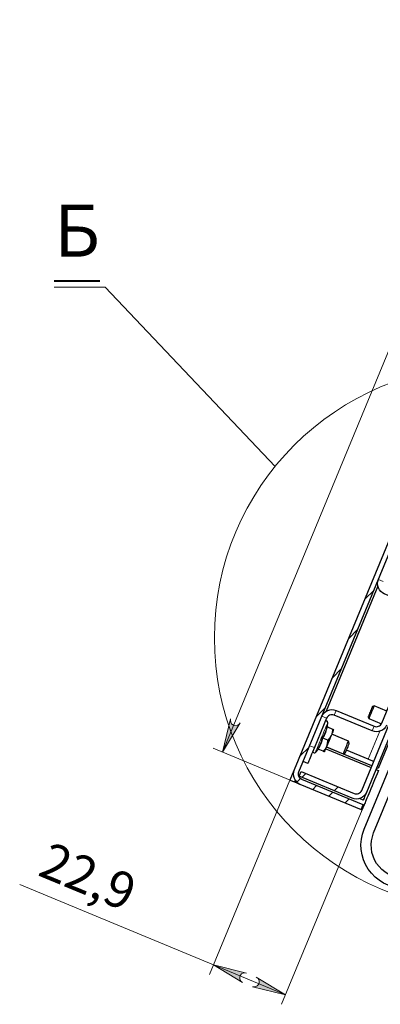
# Model space of a CAD drawing. Units: millimetres. Extents: x 554.8 to 569, y 480.5 to 487.2.
# Drawn here: x 560.2 to 561.5, y 480.9 to 484.7 of the extents above; entities that cross this region are included whole.
import ezdxf

# ---------------------------------------------------------------- set-up
doc = ezdxf.new("R2010")
doc.units = ezdxf.units.MM
for name, color, linetype in [('PDF _Геометрия', 7, 'Continuous'), ('PDF _Сплошная заливка', 7, 'Continuous'), ('PDF _Текст', 7, 'Continuous')]:
    doc.layers.add(name, color=color, linetype=linetype)
doc.styles.add('PDF Arial', font='arial.ttf')

msp = doc.modelspace()

# ---------------------------------------------------------------- hatches: boundary and pattern name
at = {"layer": 'PDF _Сплошная заливка', "true_color": 0xffffff, "transparency": 33554559}
h = msp.add_hatch(color=7, dxfattribs=at)
h.paths.add_polyline_path([(560.9693, 482.0073), (560.9688, 482.0005), (560.9696, 481.994), (560.9727, 481.9881), (560.9775, 481.9837), (560.9836, 481.9811), (560.9902, 481.9809), (560.9965, 481.9828), (561.0018, 481.9869), (561.0062, 481.992), (560.938, 481.8796)], flags=0)
h.paths.add_polyline_path([(562.79, 486.2985), (562.7905, 486.3053), (562.7897, 486.3118), (562.7866, 486.3177), (562.7817, 486.3222), (562.7757, 486.3247), (562.7691, 486.325), (562.7628, 486.323), (562.7575, 486.319), (562.7531, 486.3138), (562.8213, 486.4262)], flags=0)
h = msp.add_hatch(color=7, dxfattribs=at)
h.paths.add_polyline_path([(561.0527, 480.9777), (561.0595, 480.9772), (561.0661, 480.9781), (561.0719, 480.9812), (561.0764, 480.986), (561.0789, 480.9921), (561.0792, 480.9987), (561.0772, 481.005), (561.0732, 481.0102), (561.068, 481.0147), (561.1805, 480.9465)], flags=0)
h.paths.add_polyline_path([(561.0306, 481.0302), (561.0238, 481.0307), (561.0172, 481.0299), (561.0114, 481.0268), (561.0069, 481.0219), (561.0044, 481.0158), (561.0041, 481.0092), (561.0061, 481.003), (561.0101, 480.9977), (561.0153, 480.9933), (560.9028, 481.0615)], flags=0)

# ---------------------------------------------------------------- linework, layer by layer
at = {"layer": 'PDF _Геометрия', "color": 7, "lineweight": 18, "true_color": 0xffffff}
for points in [[(560.938, 481.8796), (562.8213, 486.4262)], [(560.29, 483.6658), (560.4866, 483.6658), (561.1401, 482.9772)], [(561.5378, 482.5429), (561.556, 482.5354)], [(561.4846, 482.4659), (561.5209, 482.5023)], [(561.4221, 482.315), (561.4584, 482.3514)], [(561.3596, 482.1641), (561.3959, 482.2005)], [(561.2971, 482.0132), (561.3334, 482.0496)], [(561.3381, 482.0094), (561.3199, 482.017)], [(561.3746, 482.0396), (561.3671, 482.0215)], [(561.3426, 481.9929), (561.3426, 481.9928), (561.3421, 481.9917), (561.3412, 481.9895), (561.3399, 481.9862), (561.3381, 481.982), (561.336, 481.9768), (561.3335, 481.9709), (561.3308, 481.9643), (561.3278, 481.9571), (561.3246, 481.9495), (561.3214, 481.9416), (561.318, 481.9336), (561.3148, 481.9256), (561.3115, 481.9179), (561.3085, 481.9105), (561.3056, 481.9035), (561.303, 481.8972), (561.3007, 481.8917), (561.2987, 481.887), (561.2972, 481.8832), (561.296, 481.8805), (561.2954, 481.8788), (561.2951, 481.8783)], [(561.3053, 481.8896), (561.3049, 481.8898), (561.3029, 481.8905), (561.3055, 481.8943), (561.3141, 481.9104), (561.3183, 481.9223), (561.3212, 481.9346), (561.3237, 481.9384), (561.3324, 481.9545), (561.3366, 481.9663), (561.3395, 481.9788), (561.3403, 481.9784), (561.342, 481.9776), (561.3419, 481.9777)], [(561.3413, 481.976), (561.3386, 481.9649), (561.3349, 481.9542), (561.3299, 481.9436), (561.3237, 481.9336), (561.3211, 481.9225), (561.3174, 481.9118), (561.3123, 481.9012), (561.3061, 481.8912)], [(561.514, 481.9606), (561.5216, 481.9788)], [(561.5435, 481.9596), (561.4988, 481.8517)], [(561.2359, 481.7562), (560.9016, 481.8946)], [(561.2346, 481.8623), (561.2709, 481.8987)], [(561.2732, 481.9041), (561.2914, 481.8966)], [(561.2123, 481.8086), (560.8878, 481.0251)], [(561.2241, 481.7635), (561.2381, 481.7775)], [(561.243, 481.7824), (561.258, 481.7974)], [(561.2849, 481.7359), (561.3, 481.751)], [(561.368, 481.7306), (561.383, 481.7457)], [(561.3474, 481.71), (561.3625, 481.7251)], [(561.4886, 481.7191), (561.4891, 481.7189)], [(561.4099, 481.6841), (561.425, 481.6992)], [(561.4749, 481.6572), (561.1654, 480.9101)], [(561.1805, 480.9465), (560.9028, 481.0615), (560.1577, 481.3701)]]:
    msp.add_lwpolyline(points, dxfattribs=at)
at = {"layer": 'PDF _Геометрия', "color": 7, "lineweight": 40, "true_color": 0xffffff}
msp.add_lwpolyline([(560.29, 483.6906), (560.4661, 483.6906)], dxfattribs=at)
at = {"layer": 'PDF _Геометрия', "color": 7, "lineweight": 25, "true_color": 0xffffff}
for points in [[(561.9721, 481.9069, 0.534531), (562.0327, 481.8162), (563.9159, 481.8162, -0.303443), (564.0675, 481.7149), (564.1782, 481.4476, -0.534536), (564.1176, 481.3569), (561.6346, 481.3569, -0.534464), (561.4831, 481.5837), (562.1654, 483.231)], [(561.6346, 481.3962, -0.534551), (561.5194, 481.5686), (562.1794, 483.162)], [(561.3199, 482.017, -0.414193), (561.3746, 482.0397), (561.5216, 481.9788), (561.5257, 481.9775), (561.5301, 481.9771), (561.5344, 481.9775), (561.5385, 481.9788), (561.5424, 481.9808), (561.5457, 481.9836), (561.5485, 481.9869), (561.5505, 481.9908), (561.7194, 482.3984), (561.7207, 482.4026), (561.7211, 482.4069), (561.7207, 482.4112), (561.7194, 482.4154), (561.7173, 482.4192), (561.7146, 482.4226), (561.7112, 482.4253), (561.7074, 482.4274), (561.5604, 482.4882, -0.414395), (561.5378, 482.5429)], [(561.4915, 481.7248, -0.414266), (561.4368, 481.7021), (561.233, 481.7865), (561.2405, 481.8047), (561.4443, 481.7203), (561.4485, 481.719), (561.4528, 481.7186), (561.4571, 481.719), (561.4613, 481.7203), (561.4651, 481.7223), (561.4685, 481.7251), (561.4712, 481.7285), (561.4733, 481.7323), (561.6331, 482.118)], [(561.5687, 481.9832, -0.414109), (561.514, 481.9606), (561.3671, 482.0215), (561.3629, 482.0227), (561.3586, 482.0232), (561.3543, 482.0227), (561.3501, 482.0215), (561.3463, 482.0194), (561.3429, 482.0167), (561.3402, 482.0133), (561.3381, 482.0095), (561.2914, 481.8966), (561.2878, 481.8879), (561.2843, 481.8795), (561.2809, 481.8714), (561.2778, 481.8638), (561.2749, 481.8569), (561.2724, 481.8508), (561.2702, 481.8456), (561.2685, 481.8414), (561.2673, 481.8384), (561.2665, 481.8366), (561.2662, 481.836), (561.2481, 481.8435)]]:
    msp.add_lwpolyline(points, format="xyb", dxfattribs=at)
for points in [[(561.2124, 481.8086), (561.2123, 481.8086), (561.1972, 481.7722), (561.2154, 481.7647), (561.2178, 481.7706), (561.2154, 481.7647), (561.2359, 481.7562), (561.4712, 481.6587), (561.4788, 481.6769), (561.2434, 481.7744), (561.2396, 481.7764), (561.2362, 481.7792), (561.2335, 481.7825), (561.2314, 481.7864), (561.2302, 481.7905), (561.2297, 481.7949), (561.2302, 481.7992), (561.2314, 481.8034), (561.7013, 482.9377), (561.6831, 482.9452), (561.2132, 481.8109), (561.2123, 481.8086)], [(561.5357, 482.5174), (561.3366, 482.0366)], [(561.6512, 482.1104), (561.4915, 481.7248), (561.4891, 481.7189), (561.4867, 481.7132), (561.4845, 481.7078), (561.4825, 481.703), (561.4809, 481.6991), (561.4797, 481.6964), (561.4791, 481.6949), (561.479, 481.6947), (561.4646, 481.7006)], [(561.5697, 482.037), (561.5211, 482.0571), (561.5144, 482.0543), (561.5142, 482.0539), (561.5136, 482.0524), (561.5125, 482.0498), (561.5111, 482.0464), (561.5094, 482.0423), (561.5075, 482.0378), (561.5056, 482.0331), (561.5037, 482.0285), (561.5019, 482.0243), (561.5004, 482.0206), (561.4993, 482.0178), (561.4985, 482.016), (561.4982, 482.0153), (561.4982, 482.0153), (561.501, 482.0086), (561.5495, 481.9885)], [(561.5211, 482.0571), (561.5208, 482.0565), (561.5201, 482.0548), (561.519, 482.052), (561.5175, 482.0484), (561.5156, 482.044), (561.5136, 482.0391), (561.5115, 482.034), (561.5093, 482.0287), (561.5072, 482.0237), (561.5053, 482.0191), (561.5037, 482.0151), (561.5024, 482.012), (561.5015, 482.0098), (561.501, 482.0087), (561.501, 482.0086)], [(561.3395, 481.9788), (561.3395, 481.9787), (561.3396, 481.9779), (561.34, 481.9771), (561.3406, 481.9765), (561.3413, 481.976), (561.3607, 481.968), (561.3607, 481.9649), (561.3596, 481.9545), (561.3568, 481.9448), (561.3561, 481.9433), (561.3504, 481.9338), (561.3431, 481.9256), (561.3237, 481.9336), (561.3229, 481.9339), (561.3222, 481.9342), (561.3216, 481.9345), (561.3212, 481.9346), (561.3212, 481.9346)], [(561.342, 481.9777), (561.3426, 481.9929), (561.3424, 481.9948), (561.3415, 481.9965), (561.3401, 481.9977), (561.3384, 481.9985), (561.3365, 481.9985), (561.3347, 481.998), (561.3332, 481.9968), (561.3322, 481.9952)], [(561.3607, 481.968), (561.3628, 481.9671), (561.3648, 481.9663), (561.3656, 481.966), (561.3654, 481.9656), (561.365, 481.9645), (561.3642, 481.9627), (561.3632, 481.9603), (561.3619, 481.9572), (561.3604, 481.9536), (561.3587, 481.9494), (561.3568, 481.9448), (561.3547, 481.9398), (561.3525, 481.9345), (561.3503, 481.9291), (561.348, 481.9236), (561.3457, 481.918), (561.3434, 481.9126), (561.3412, 481.9073), (561.3392, 481.9023), (561.3421, 481.912), (561.3431, 481.9225), (561.3431, 481.9256)], [(561.3419, 481.9777), (561.342, 481.9773), (561.342, 481.977), (561.3421, 481.9766), (561.3422, 481.9763), (561.3424, 481.976), (561.3427, 481.9757), (561.3429, 481.9755), (561.3432, 481.9753)], [(561.3379, 481.8993), (561.4022, 481.8727), (561.4108, 481.8762), (561.4109, 481.8767), (561.4116, 481.8782), (561.4127, 481.8808), (561.4141, 481.8842), (561.4157, 481.8882), (561.4176, 481.8927), (561.4195, 481.8972), (561.4213, 481.9016), (561.4229, 481.9056), (561.4242, 481.9088), (561.4252, 481.9111), (561.4257, 481.9124), (561.4258, 481.9126), (561.4223, 481.9212), (561.358, 481.9478)], [(561.5852, 481.9339), (561.5365, 481.8163), (561.5305, 481.8188)], [(561.3256, 481.8831), (561.3276, 481.8823), (561.3297, 481.8814), (561.3304, 481.8811), (561.3306, 481.8815), (561.331, 481.8826), (561.3317, 481.8843), (561.3328, 481.8868), (561.334, 481.8899), (561.3356, 481.8935), (561.3373, 481.8977), (561.3392, 481.9023), (561.3386, 481.9009), (561.3328, 481.8913), (561.3256, 481.8831), (561.3062, 481.8912), (561.3053, 481.8914), (561.3045, 481.8913), (561.3036, 481.891), (561.3029, 481.8905), (561.3029, 481.8905)], [(561.3081, 481.8903), (561.3077, 481.8904), (561.3073, 481.8904), (561.307, 481.8904), (561.3066, 481.8903), (561.3063, 481.8902), (561.306, 481.89), (561.3057, 481.8898), (561.3054, 481.8895)], [(561.3352, 481.8926), (561.5098, 481.8203)], [(561.5123, 481.8264), (561.3377, 481.8987)], [(561.4022, 481.8727), (561.4024, 481.8731), (561.403, 481.8746), (561.4041, 481.8772), (561.4055, 481.8807), (561.4072, 481.8849), (561.4092, 481.8897), (561.4114, 481.8948), (561.4135, 481.9001), (561.4157, 481.9052), (561.4176, 481.9099), (561.4193, 481.914), (561.4207, 481.9173), (561.4217, 481.9197), (561.4222, 481.9209), (561.4223, 481.9212)], [(561.2861, 481.884), (561.2857, 481.8822), (561.286, 481.8803), (561.2868, 481.8786), (561.2882, 481.8774), (561.29, 481.8766), (561.2918, 481.8766), (561.2936, 481.8771), (561.2951, 481.8783), (561.3055, 481.8895)], [(561.3054, 481.8896), (561.3053, 481.8896)], [(561.5192, 481.8432), (561.5189, 481.8434), (561.5177, 481.8439), (561.5158, 481.8446), (561.5132, 481.8457), (561.5102, 481.847), (561.5066, 481.8485), (561.5028, 481.85), (561.4988, 481.8517), (561.415, 481.8864)], [(561.528, 481.8128), (561.5377, 481.8088), (561.5326, 481.7965), (561.5275, 481.7842), (561.5225, 481.7723), (561.5177, 481.7606), (561.513, 481.7493), (561.5086, 481.7386), (561.5044, 481.7284), (561.5004, 481.7189), (561.4968, 481.7102), (561.4936, 481.7023), (561.4907, 481.6954), (561.4882, 481.6894), (561.4861, 481.6844), (561.4845, 481.6805), (561.4833, 481.6777), (561.4826, 481.676), (561.4824, 481.6754)], [(561.4712, 481.6587), (561.4749, 481.6572), (561.4824, 481.6754), (561.4788, 481.6769)]]:
    msp.add_lwpolyline(points, dxfattribs=at)
at = {"layer": 'PDF _Геометрия', "color": 7, "lineweight": 18, "true_color": 0xffffff}
for points in [[(560.9693, 482.0073), (560.9688, 482.0005), (560.9696, 481.994), (560.9727, 481.9881), (560.9775, 481.9837), (560.9836, 481.9811), (560.9902, 481.9809), (560.9965, 481.9828), (561.0018, 481.9869), (561.0062, 481.992), (560.938, 481.8796)], [(561.0306, 481.0302), (561.0238, 481.0307), (561.0172, 481.0299), (561.0114, 481.0268), (561.0069, 481.0219), (561.0044, 481.0158), (561.0041, 481.0092), (561.0061, 481.003), (561.0101, 480.9977), (561.0153, 480.9933), (560.9028, 481.0615)], [(561.0527, 480.9777), (561.0595, 480.9772), (561.0661, 480.9781), (561.0719, 480.9812), (561.0764, 480.986), (561.0789, 480.9921), (561.0792, 480.9987), (561.0772, 481.005), (561.0732, 481.0102), (561.068, 481.0147), (561.1805, 480.9465)]]:
    msp.add_lwpolyline(points, close=True, dxfattribs=at)
msp.add_circle((561.9534, 482.3184), 1.0467, dxfattribs=at)
at = {"layer": 'PDF _Геометрия', "color": 7, "lineweight": 25, "true_color": 0xffffff}
msp.add_arc((561.2519, 481.7949), 0.0419, 157.4941, 247.5016, dxfattribs=at)

# ---------------------------------------------------------------- texts
at = {"layer": 'PDF _Текст', "color": 7, "true_color": 0xffffff, "insert": (560.29, 483.7209), "char_height": 0.2004, "attachment_point": 7, "style": 'PDF Arial'}
msp.add_mtext('Б', dxfattribs=at)
at = {"layer": 'PDF _Текст', "color": 7, "true_color": 0xffffff, "insert": (560.2057, 481.3672), "char_height": 0.14026, "attachment_point": 7, "rotation": 337.4999, "style": 'PDF Arial'}
msp.add_mtext('22,9', dxfattribs=at)

doc.saveas('drawing.dxf')
